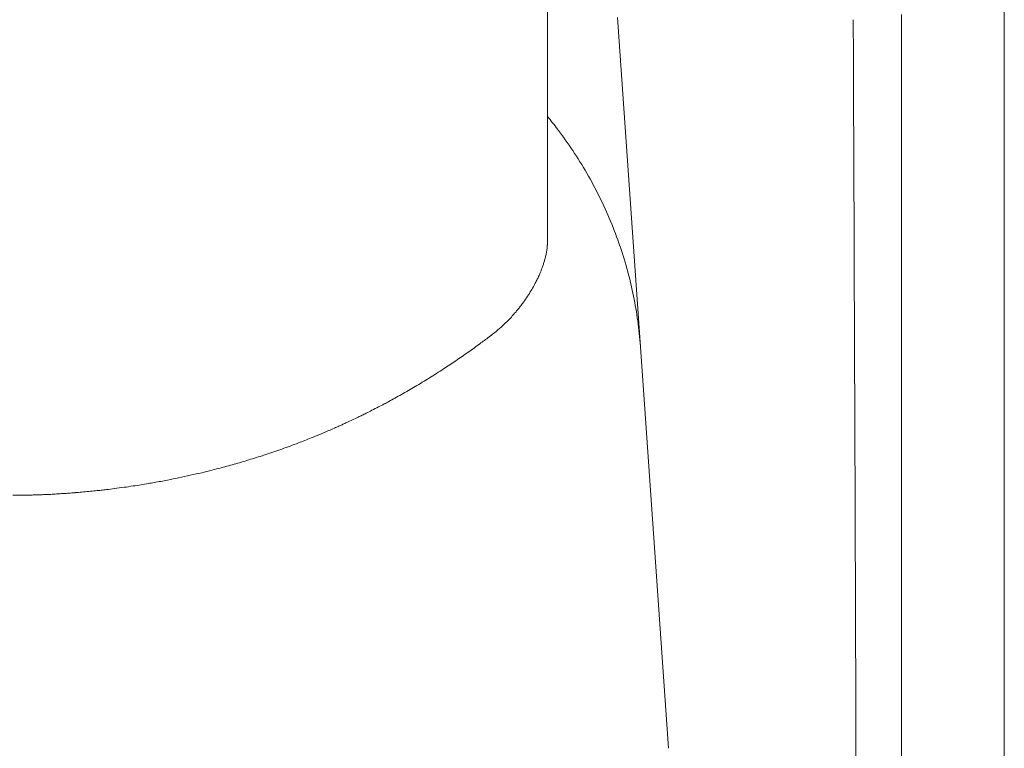
# Model space of a CAD drawing. Units: inches. Extents: x 781 to 44263, y 1137 to 14034.
# Drawn here: x 26386 to 26666, y 2416 to 2623 of the extents above; entities that cross this region are included whole.
import ezdxf

# ---------------------------------------------------------------- set-up
doc = ezdxf.new("R2010")
doc.units = ezdxf.units.IN
doc.header["$MEASUREMENT"] = 0
doc.layers.get('0').update_dxf_attribs({"lineweight": 13})

msp = doc.modelspace()

# ---------------------------------------------------------------- linework, layer by layer
at = {"lineweight": 13}
for p, q in [((26536.44, 2604.5), (26536.44, 2632.15)), ((26666.44, 2564.21), (26666.44, 2629.05)), ((26570.9, 2415.86), (26556.37, 2623.76)), ((26637.15, 2624.57), (26637.15, 2618.29)), ((26637.15, 2618.29), (26637.15, 2605.73)), ((26637.15, 2605.73), (26637.15, 2580.65)), ((26536.44, 2589.47), (26536.44, 2604.5)), ((26536.44, 2581.71), (26536.44, 2589.47)), ((26536.44, 2579.77), (26536.44, 2581.71)), ((26536.44, 2578.78), (26536.44, 2579.77)), ((26536.44, 2577.83), (26536.44, 2578.78)), ((26536.44, 2576.1), (26536.44, 2577.83)), ((26536.44, 2574.62), (26536.44, 2576.1)), ((26536.44, 2573.49), (26536.44, 2574.62)), ((26536.44, 2572.43), (26536.44, 2573.49)), ((26536.44, 2570.49), (26536.44, 2572.43)), ((26536.44, 2567.17), (26536.44, 2570.49)), ((26536.44, 2564.63), (26536.44, 2567.17)), ((26536.44, 2562.83), (26536.44, 2564.63)), ((26666.44, 2495.06), (26666.44, 2564.21)), ((26536.44, 2559.45), (26536.44, 2562.83)), ((26536.44, 2559.41), (26536.44, 2559.45)), ((26536.44, 2559.38), (26536.44, 2559.41)), ((26536.44, 2559.27), (26536.44, 2559.38)), ((26666.44, 2365.38), (26666.44, 2495.06))]:
    msp.add_line(p, q, dxfattribs=at)
for centre, radius, start, end in [((27195.24, 2621.78), 571.77, 179.8686, 180.6499), ((1048974.31, 4915.27), 1022353.4, 180.1288977, 180.12977356), ((17350.43, 2542.17), 9273.29, 0.162108, 0.355232), ((26466.51, 2537.08), 91.19, 37.01, 39.8974), ((26455.13, 2527.51), 106.04, 33.3886, 37.4357), ((26467.05, 2533.85), 92.6, 29.4966, 34.174), ((26452.01, 2523.79), 110.66, 26.2589, 30.1987), ((26459.77, 2527.23), 102.18, 22.1737, 26.451), ((63507.26, 2682.95), 36883.76, 180.177937, 180.274992), ((26460.41, 2525.89), 102.1, 18.7259, 23.0066), ((26438.79, 2518.67), 124.9, 15.1764, 18.6786), ((26531.81, 2555.76), 3.99, 341.1336, 349.0035), ((26547.39, 2554.4), 11.48, 166.6443, 169.1662), ((26546.76, 2542.65), 14.77, 151.1398, 155.7301), ((26473.03, 2527.47), 89.55, 10.9351, 15.4807), ((26513.5, 2557.73), 21.73, 327.4465, 331.867), ((26585.47, 2504.81), 67.49, 144.0662, 145.7863), ((26467.97, 2525.02), 94.99, 7.4891, 11.807), ((26480.29, 2577.97), 60.61, 322.2416, 323.2887), ((26513.7, 2554.06), 19.56, 320.9341, 324.6964), ((26496.68, 2565.74), 40.16, 309.7492, 313.2437), ((26470.36, 2524.22), 92.74, 3.7615, 8.1675), ((26498.55, 2560.14), 34.62, 305.215, 308.0532), ((26482.53, 2582.12), 61.81, 307.1938, 310.1258), ((26450.38, 2621.2), 112.36, 304.4416, 306.5184), ((26467.65, 2591.84), 78.41, 303.0396, 306.1718), ((26453.17, 2608.17), 100.05, 302.488, 304.8921), ((26371.12, 2733.1), 249.52, 300.7834, 301.874), ((26366.91, 2737.98), 255.89, 302.0988, 303.1682), ((26310.52, 2840.09), 372.46, 299.6855, 300.3687), ((26468.52, 2554.26), 45.82, 297.9688, 299.8841), ((26470.37, 2539.69), 32.01, 294.7336, 296.9084), ((26510.26, 2443.06), 72.39, 113.8318, 115.2437), ((26390.68, 2698.84), 209.96, 291.9706, 293.4421), ((26497.75, 2453.18), 58.02, 112.1616, 113.941), ((-120992.16, 1985.13), 147617.01, 0.1536293, 0.2021435), ((26399.17, 2677.13), 186.65, 289.3134, 290.8586), ((26423.15, 2596.63), 102.71, 286.3227, 288.8622), ((26384.12, 2718.66), 230.82, 288.237, 289.4305), ((26380.33, 2737.4), 249.89, 284.6784, 285.6674), ((26394.93, 2679.19), 189.91, 286.17, 287.4933), ((26321.88, 2996.68), 515.7, 282.2743, 282.6556), ((26407.77, 2552.66), 63.11, 277.52, 279.8528), ((26412.94, 2534.72), 44.6, 277.2558, 280.2366), ((26411.72, 2586.93), 96.22, 279.9923, 281.8753), ((26384.72, 2534.53), 46.7, 269.5456, 272.2732), ((26393.77, 2523.75), 35.68, 270.4578, 273.6331), ((26398.75, 2519.27), 30.88, 272.8099, 276.1594), ((26403.76, 2523.59), 34.74, 273.7122, 276.868), ((26406.75, 2533.07), 43.83, 275.6375, 278.6126), ((26404.09, 2571.38), 82.16, 276.4444, 278.3548)]:
    msp.add_arc(centre, radius, start, end, dxfattribs=at)
for points in [[(26637.15, 2580.65), (26637.15, 2563.89), (26637.15, 2547.17), (26637.15, 2530.45)], [(26536.26, 2557.33), (26536.29, 2557.58), (26536.33, 2557.79), (26536.36, 2558.03)], [(26536.36, 2558.03), (26536.36, 2558.28), (26536.4, 2558.49), (26536.4, 2558.74)], [(26536.4, 2558.74), (26536.4, 2558.85), (26536.44, 2558.99), (26536.44, 2559.09)], [(26536.44, 2559.09), (26536.44, 2559.16), (26536.44, 2559.2), (26536.44, 2559.27)], [(26535.73, 2555), (26535.8, 2555.18), (26535.84, 2555.35), (26535.87, 2555.49)], [(26535.87, 2555.49), (26535.91, 2555.71), (26535.98, 2555.88), (26536.01, 2556.02)], [(26536.01, 2556.02), (26536.05, 2556.2), (26536.08, 2556.38), (26536.12, 2556.55)], [(26536.22, 2557.05), (26536.22, 2557.15), (26536.26, 2557.26), (26536.26, 2557.33)], [(26534.64, 2551.68), (26534.74, 2551.97), (26534.88, 2552.28), (26534.99, 2552.6)], [(26534.99, 2552.6), (26535.09, 2552.92), (26535.2, 2553.2), (26535.31, 2553.52)], [(26535.31, 2553.52), (26535.34, 2553.7), (26535.41, 2553.84), (26535.45, 2554.01)], [(26535.45, 2554.01), (26535.52, 2554.19), (26535.55, 2554.33), (26535.59, 2554.47)], [(26533.82, 2549.78), (26534, 2550.17), (26534.14, 2550.52), (26534.28, 2550.84)], [(26534.28, 2550.84), (26534.39, 2551.12), (26534.53, 2551.4), (26534.64, 2551.68)], [(26532.66, 2547.49), (26532.87, 2547.91), (26533.12, 2548.33), (26533.3, 2548.72)], [(26530.83, 2544.42), (26531.18, 2544.98), (26531.53, 2545.51), (26531.81, 2546.04)], [(26527.54, 2540.04), (26527.76, 2540.32), (26528, 2540.61), (26528.22, 2540.85)], [(26524.19, 2536.48), (26524.69, 2536.97), (26525.18, 2537.43), (26525.64, 2537.93)], [(26525.64, 2537.93), (26526.03, 2538.31), (26526.38, 2538.74), (26526.73, 2539.13)], [(26526.73, 2539.13), (26527.02, 2539.44), (26527.26, 2539.73), (26527.54, 2540.04)], [(26519.89, 2532.88), (26519.96, 2532.95), (26520.07, 2532.99), (26520.14, 2533.06)], [(26517.24, 2530.91), (26517.67, 2531.22), (26518.09, 2531.54), (26518.51, 2531.86)], [(26637.15, 2530.45), (26637.15, 2496.97), (26637.15, 2463.49), (26637.15, 2430.01)], [(26491.35, 2514.54), (26491.95, 2514.82), (26492.51, 2515.14), (26493.08, 2515.45)], [(26493.08, 2515.45), (26493.71, 2515.81), (26494.35, 2516.16), (26494.98, 2516.51)], [(26486.55, 2512), (26487.19, 2512.31), (26487.79, 2512.63), (26488.42, 2512.95)], [(26488.42, 2512.95), (26488.95, 2513.23), (26489.48, 2513.51), (26490.01, 2513.8)], [(26481.01, 2509.28), (26481.54, 2509.53), (26482.11, 2509.81), (26482.64, 2510.06)], [(26482.64, 2510.06), (26483.02, 2510.23), (26483.41, 2510.41), (26483.76, 2510.62)], [(26484.86, 2511.15), (26485.42, 2511.43), (26485.99, 2511.71), (26486.55, 2512)], [(26475.86, 2506.92), (26476.32, 2507.13), (26476.78, 2507.34), (26477.24, 2507.55)], [(26477.24, 2507.55), (26477.59, 2507.69), (26477.94, 2507.87), (26478.3, 2508.01)], [(26478.3, 2508.01), (26478.65, 2508.19), (26479.04, 2508.36), (26479.39, 2508.54)], [(26465.63, 2502.72), (26466.83, 2503.18), (26468.03, 2503.67), (26469.23, 2504.13)], [(26434.87, 2493.51), (26435.96, 2493.76), (26437.02, 2494), (26438.11, 2494.25)], [(26438.11, 2494.25), (26439.07, 2494.5), (26440.05, 2494.71), (26441.01, 2494.96)], [(26441.01, 2494.96), (26441.89, 2495.2), (26442.77, 2495.42), (26443.65, 2495.66)], [(26420.86, 2490.83), (26421.53, 2490.94), (26422.2, 2491.04), (26422.87, 2491.15)], [(26422.87, 2491.15), (26423.47, 2491.25), (26424.04, 2491.36), (26424.64, 2491.46)], [(26424.64, 2491.46), (26425.24, 2491.57), (26425.84, 2491.68), (26426.44, 2491.78)], [(26426.44, 2491.78), (26427.11, 2491.89), (26427.74, 2492.03), (26428.41, 2492.17)], [(26386.57, 2487.87), (26387.17, 2487.87), (26387.77, 2487.87), (26388.37, 2487.87)], [(26388.37, 2487.87), (26388.65, 2487.9), (26388.9, 2487.9), (26389.15, 2487.9)], [(26389.15, 2487.9), (26389.39, 2487.9), (26389.61, 2487.9), (26389.85, 2487.9)], [(26389.85, 2487.9), (26390.03, 2487.9), (26390.24, 2487.94), (26390.42, 2487.94)], [(26390.42, 2487.94), (26390.63, 2487.94), (26390.81, 2487.94), (26391.02, 2487.94)], [(26391.02, 2487.94), (26391.41, 2487.97), (26391.79, 2487.97), (26392.22, 2487.97)], [(26392.22, 2487.97), (26392.82, 2488.01), (26393.45, 2488.04), (26394.05, 2488.08)], [(26396.03, 2488.15), (26396.56, 2488.18), (26397.05, 2488.22), (26397.58, 2488.25)], [(26397.58, 2488.25), (26397.97, 2488.29), (26398.39, 2488.29), (26398.78, 2488.32)], [(26398.78, 2488.32), (26399.27, 2488.36), (26399.77, 2488.39), (26400.26, 2488.43)], [(26402.06, 2488.57), (26402.69, 2488.61), (26403.33, 2488.68), (26403.96, 2488.71)], [(26403.96, 2488.71), (26404.63, 2488.78), (26405.34, 2488.85), (26406.01, 2488.92)], [(26407.92, 2489.1), (26408.45, 2489.17), (26409.01, 2489.21), (26409.54, 2489.28)], [(26409.54, 2489.28), (26410.03, 2489.35), (26410.56, 2489.38), (26411.06, 2489.45)], [(26637.15, 2430.01), (26637.15, 2363.05), (26637.15, 2296.13), (26637.15, 2229.17)]]:
    msp.add_open_spline(points, degree=3, dxfattribs=at)

doc.saveas('drawing.dxf')
